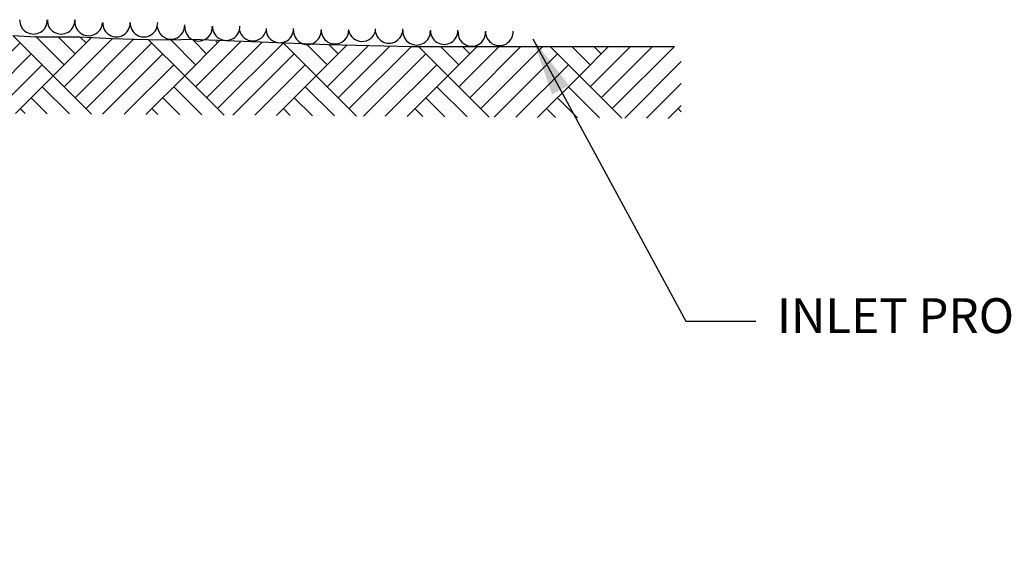
# Model space of a CAD drawing. Units: feet. Extents: x 455 to 772, y 205 to 486.
# Drawn here: x 459 to 462, y 210 to 212 of the extents above; entities that cross this region are included whole.
import ezdxf

# ---------------------------------------------------------------- set-up
doc = ezdxf.new("R2010")
doc.units = ezdxf.units.FT
doc.header["$MEASUREMENT"] = 0
doc.layers.get('0').update_dxf_attribs({"linetype": 'CONTINUOUS'})
doc.layers.add('LAYER12-6', color=7, linetype='CONTINUOUS')
doc.styles.get("Standard").update_dxf_attribs({"font": 'technic_.ttf'})
doc.styles.add('STYLE3', font='romans.shx', dxfattribs={"height": 0.075})
doc.dimstyles.get("Standard").update_dxf_attribs({"dimtxt": 0.075, "dimasz": 0.15, "dimexe": 0.1, "dimexo": 0.04, "dimgap": 0.02, "dimtad": 1, "dimdec": 1, "dimzin": 0, "dimdsep": 46, "dimtxsty": 'STYLE3', "dimcen": -12, "dimclrd": 3, "dimclre": 3, "dimclrt": 3, "dimadec": 0, "dimazin": 0, "dimtfac": 1, "dimtdec": 4, "dimtofl": 0, "dimtmove": 0, "dimatfit": 3, "dimfxl": 1, "dimtolj": 1, "dimtzin": 0, "dimarcsym": 0})

msp = doc.modelspace()

# ---------------------------------------------------------------- hatches: boundary and pattern name
at = {"layer": 'LAYER12-6'}
h = msp.add_hatch(dxfattribs=at)
h.set_pattern_fill('AR-PARQ1', color=2, scale=0.02, angle=45, style=0)
h.paths.add_polyline_path([(457.1903, 210.3476), (457.0477, 210.3476), (457.0477, 210.2356), (457.0477, 210.2109), (457.0963, 210.2109), (457.8575, 210.2109), (458.1747, 210.4708), (459.3656, 211.3568), (461.1837, 211.343), (461.1837, 211.529), (460.4626, 211.5291), (459.43, 211.558), (459.3793, 211.558), (459.1598, 211.38), (458.6789, 211.0377), (458.5127, 210.9174), (458.3374, 210.7884), (458.2204, 210.7021), (457.9927, 210.536), (457.8221, 210.4116), (457.7362, 210.3555), (457.6996, 210.3459)])

# ---------------------------------------------------------------- linework, layer by layer
at = {"color": 0}
for centre, radius, start, end in [((459.5124, 211.5967), 0.0357, 177.8551, 2.212), ((459.5836, 211.5965), 0.0355, 177.4516, 2.5484), ((459.6548, 211.5929), 0.0361, 171.6796, 354.7987), ((459.7264, 211.5894), 0.0355, 177.4516, 2.5484), ((459.7973, 211.5894), 0.0355, 177.4516, 2.5484), ((459.8672, 211.5834), 0.0355, 184.3816, 2.5484), ((459.9383, 211.5786), 0.0355, 177.4516, 2.5484), ((460.0095, 211.5802), 0.0355, 177.4516, 2.5484), ((460.0782, 211.5789), 0.0355, 193.3183, 345.0867), ((460.1478, 211.5742), 0.0355, 177.4516, 2.5484), ((460.2189, 211.5695), 0.0355, 177.4516, 2.5484), ((460.2901, 211.571), 0.0355, 177.4516, 2.5484), ((460.3601, 211.5776), 0.0355, 193.3183, 345.0867), ((460.4296, 211.5729), 0.0355, 177.4516, 2.5484), ((460.5008, 211.5682), 0.0355, 177.4516, 2.5484), ((460.5719, 211.5698), 0.0355, 177.4516, 2.5484), ((460.6431, 211.565), 0.0355, 177.4516, 2.5484), ((460.7142, 211.5666), 0.0355, 177.4516, 2.5484)]:
    msp.add_arc(centre, radius, start, end, dxfattribs=at)
at = {"layer": 'LAYER12-6'}
msp.add_lwpolyline([(459.4592, 211.5569), (459.5184, 211.5542), (459.5753, 211.5539), (459.6321, 211.5537), (459.7162, 211.55), (459.7704, 211.5476), (459.8081, 211.5474), (459.8663, 211.5458), (459.9209, 211.5477), (460.2736, 211.5344), (460.4872, 211.5291), (460.5618, 211.5291), (460.6184, 211.529), (460.9578, 211.529), (461.1659, 211.529)], dxfattribs=at)

# ---------------------------------------------------------------- texts
at = {"color": 0}
msp.add_text('INLET PROTECTION', height=0.09, dxfattribs=at).set_placement((461.4306, 210.7894))

# ---------------------------------------------------------------- leaders
at = {"layer": 'LAYER12-6', "color": 0}
msp.add_leader([(460.8005, 211.5488), (461.1956, 210.8205), (461.3762, 210.8205)], dimstyle='STANDARD', override={"dimclrd": 256}, dxfattribs=at)

doc.saveas('drawing.dxf')
